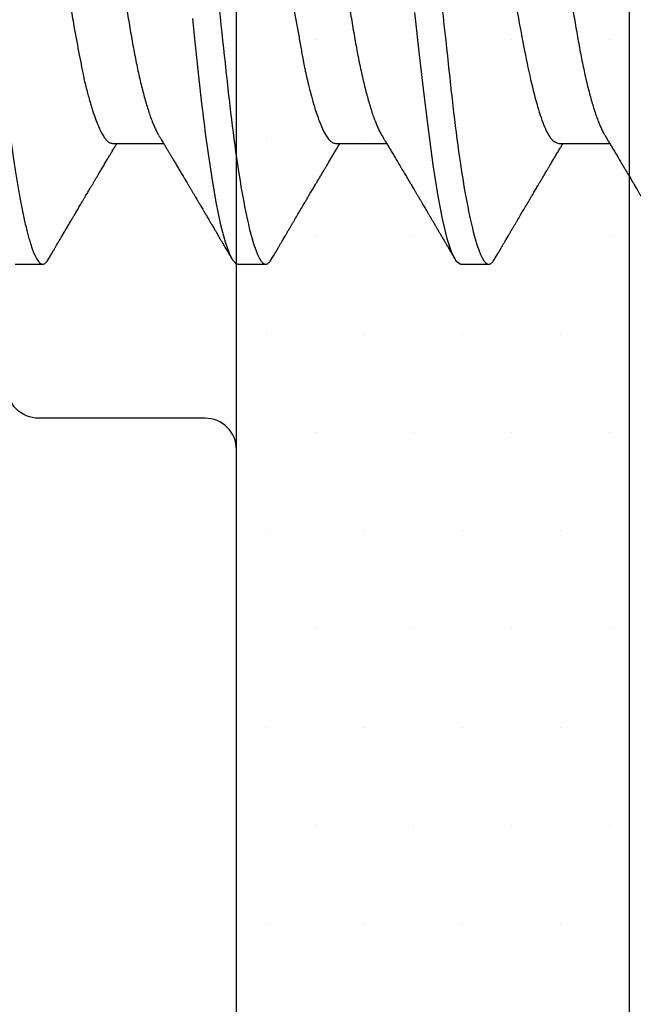
# Model space of a CAD drawing. Units: inches. Extents: x 0 to 298, y 0 to 50.
# Drawn here: x 5 to 5, y 26 to 26 of the extents above; entities that cross this region are included whole.
import ezdxf
from ezdxf import colors
from ezdxf.entities.mleader import LeaderData, LeaderLine
from ezdxf.math import Vec2, Vec3

# ---------------------------------------------------------------- set-up
doc = ezdxf.new("R2010")
doc.units = ezdxf.units.IN
doc.header["$LTSCALE"] = 0.25
doc.header["$MEASUREMENT"] = 0
for name, color, linetype in [('Arcadia-Profile', 6, 'Continuous'), ('Arcadia-Shade', 8, 'Continuous'), ('Arcadia-Text', 3, 'Continuous')]:
    doc.layers.add(name, color=color, linetype=linetype)
doc.styles.get("Standard").update_dxf_attribs({"font": 'ARIALN.TTF'})

# ---------------------------------------------------------------- blocks, each defined once
blk = doc.blocks.new('*U29')
at = {"layer": 'Arcadia-Profile'}
for p, q in [((0.23857, -0.06957), (0.25481, -0.06957)), ((0.3095, -0.06957), (0.32581, -0.06957)), ((0.3805, -0.06957), (0.39681, -0.06957)), ((0.20751, -0.108), (0.21631, -0.108)), ((0.27844, -0.108), (0.28731, -0.108)), ((0.34944, -0.108), (0.35831, -0.108))]:
    blk.add_line(p, q, dxfattribs=at)
at = {"layer": 'Arcadia-Profile', "flags": 128}
for points in [[(0.26398, -0.02985), (0.26467, -0.03628), (0.26531, -0.04227), (0.26606, -0.04916), (0.26692, -0.05683), (0.2671, -0.05842), (0.26726, -0.05976), (0.26743, -0.06115), (0.2676, -0.06258), (0.26778, -0.06405), (0.26798, -0.06557), (0.26896, -0.07284), (0.27012, -0.08055), (0.27146, -0.08828), (0.27296, -0.09548), (0.27437, -0.10085), (0.27563, -0.10445), (0.27672, -0.10662), (0.27766, -0.1077), (0.27844, -0.108), (0.27844, -0.108)], [(0.33465, -0.02795), (0.33613, -0.04133), (0.3376, -0.054), (0.33908, -0.06575), (0.34056, -0.07637), (0.34204, -0.08568), (0.34352, -0.09353), (0.345, -0.09978), (0.34648, -0.10432), (0.34796, -0.10708), (0.34944, -0.108), (0.34944, -0.108)]]:
    blk.add_lwpolyline(points, dxfattribs=at)
at = {"layer": 'Arcadia-Profile'}
for points, knots in [([(0.18081, 0.108), (0.18093, 0.10799), (0.18116, 0.10796), (0.18152, 0.10777), (0.18189, 0.10746), (0.18226, 0.10701), (0.18265, 0.10644), (0.18304, 0.10573), (0.18345, 0.10485), (0.18388, 0.1038), (0.18433, 0.10255), (0.18479, 0.10114), (0.18525, 0.09957), (0.18572, 0.09783), (0.18618, 0.09595), (0.18665, 0.09391), (0.18712, 0.09172), (0.18759, 0.08939), (0.18805, 0.08694), (0.18851, 0.08437), (0.18896, 0.0817), (0.1894, 0.07892), (0.18983, 0.07611), (0.19024, 0.07328), (0.19064, 0.07045), (0.19103, 0.06756), (0.19141, 0.06459), (0.19178, 0.06158), (0.19214, 0.05851), (0.19251, 0.05529), (0.19287, 0.05191), (0.19327, 0.04834), (0.19367, 0.04466), (0.19408, 0.0409), (0.1945, 0.03704), (0.19494, 0.0331), (0.19537, 0.02909), (0.19582, 0.02502), (0.19627, 0.02089), (0.19673, 0.01673), (0.19719, 0.01256), (0.19764, 0.00839), (0.1981, 0.0042), (0.19855, 0.0001), (0.19899, -0.00389), (0.19941, -0.00777), (0.19984, -0.01163), (0.20026, -0.01548), (0.20068, -0.01929), (0.20109, -0.02307), (0.20151, -0.02692), (0.20194, -0.03085), (0.20238, -0.03483), (0.20281, -0.03873), (0.20322, -0.04255), (0.20363, -0.04627), (0.20403, -0.0499), (0.20442, -0.05344), (0.2048, -0.0569), (0.20519, -0.06029), (0.2056, -0.06361), (0.20601, -0.06685), (0.20642, -0.07), (0.20685, -0.07306), (0.20727, -0.07597), (0.20769, -0.07871), (0.2081, -0.08129), (0.20852, -0.08378), (0.20894, -0.08617), (0.20936, -0.08845), (0.20978, -0.09063), (0.21022, -0.09275), (0.21068, -0.09481), (0.21114, -0.09679), (0.21161, -0.09861), (0.21207, -0.10027), (0.21253, -0.10177), (0.21299, -0.10311), (0.21344, -0.10429), (0.21388, -0.10531), (0.21431, -0.10616), (0.21474, -0.10684), (0.21515, -0.10737), (0.21555, -0.10773), (0.21594, -0.10795), (0.2163, -0.10802), (0.21666, -0.10796), (0.21702, -0.10777), (0.21739, -0.10746), (0.21776, -0.10701), (0.21804, -0.10662), (0.21819, -0.10635), (0.21821, -0.10631)], [0, 0, 0, 0, 0.010162, 0.020413, 0.030746, 0.041158, 0.051642, 0.062192, 0.072804, 0.084539, 0.096331, 0.108172, 0.120052, 0.131963, 0.143894, 0.155836, 0.16778, 0.179715, 0.191634, 0.203313, 0.214957, 0.226558, 0.238106, 0.248742, 0.259321, 0.269835, 0.280279, 0.290647, 0.300935, 0.311137, 0.322294, 0.333541, 0.344891, 0.356336, 0.367869, 0.379482, 0.391168, 0.402917, 0.414722, 0.426573, 0.438248, 0.449951, 0.461672, 0.473402, 0.484259, 0.49511, 0.505946, 0.516761, 0.527547, 0.538298, 0.549006, 0.560729, 0.572384, 0.583963, 0.595459, 0.606863, 0.618169, 0.62937, 0.640539, 0.651811, 0.663184, 0.674445, 0.685789, 0.697209, 0.708697, 0.719385, 0.730118, 0.74089, 0.751693, 0.76252, 0.773365, 0.784221, 0.796165, 0.808103, 0.820026, 0.831925, 0.843789, 0.85561, 0.867379, 0.879086, 0.890724, 0.902284, 0.913555, 0.924736, 0.935821, 0.946804, 0.956966, 0.967216, 0.97755, 0.987961, 0.998445, 1, 1, 1, 1]), ([(0.25181, 0.108), (0.25309, 0.108), (0.25459, 0.10537), (0.25772, 0.09442), (0.25934, 0.08611), (0.2616, 0.07097), (0.26232, 0.06549), (0.26366, 0.05407), (0.26429, 0.04814), (0.2664, 0.02889), (0.26798, 0.01447), (0.27115, -0.01447), (0.27273, -0.02889), (0.27484, -0.04814), (0.27546, -0.05407), (0.27681, -0.06549), (0.27753, -0.07097), (0.27978, -0.08611), (0.28141, -0.09442), (0.28454, -0.10537), (0.28603, -0.108), (0.28731, -0.108)], [0, 0, 0, 0, 0.125, 0.125, 0.25, 0.25, 0.3125, 0.3125, 0.375, 0.375, 0.5, 0.5, 0.625, 0.625, 0.6875, 0.6875, 0.75, 0.75, 0.875, 0.875, 1, 1, 1, 1]), ([(0.32281, 0.108), (0.32409, 0.108), (0.32559, 0.10537), (0.32872, 0.09442), (0.33034, 0.08611), (0.3326, 0.07097), (0.33332, 0.06549), (0.33466, 0.05407), (0.33529, 0.04814), (0.3374, 0.02889), (0.33898, 0.01447), (0.34215, -0.01447), (0.34373, -0.02889), (0.34584, -0.04814), (0.34646, -0.05407), (0.34781, -0.06549), (0.34853, -0.07097), (0.35078, -0.08611), (0.35241, -0.09442), (0.35554, -0.10537), (0.35703, -0.108), (0.35831, -0.108)], [0, 0, 0, 0, 0.125, 0.125, 0.25, 0.25, 0.3125, 0.3125, 0.375, 0.375, 0.5, 0.5, 0.625, 0.625, 0.6875, 0.6875, 0.75, 0.75, 0.875, 0.875, 1, 1, 1, 1]), ([(0.39381, 0.108), (0.39509, 0.108), (0.39659, 0.10537), (0.39972, 0.09442), (0.40134, 0.08611), (0.4036, 0.07097), (0.40432, 0.06549), (0.40566, 0.05407), (0.40629, 0.04814), (0.4084, 0.02889), (0.40998, 0.01447), (0.41315, -0.01447), (0.41473, -0.02889), (0.41684, -0.04814), (0.41746, -0.05407), (0.41881, -0.06549), (0.41953, -0.07097), (0.42178, -0.08611), (0.42341, -0.09442), (0.42654, -0.10537), (0.42803, -0.108), (0.42931, -0.108)], [0, 0, 0, 0, 0.125, 0.125, 0.25, 0.25, 0.3125, 0.3125, 0.375, 0.375, 0.5, 0.5, 0.625, 0.625, 0.6875, 0.6875, 0.75, 0.75, 0.875, 0.875, 1, 1, 1, 1]), ([(0.22075, 0.06957), (0.22091, 0.06956), (0.22124, 0.06952), (0.22175, 0.06928), (0.22228, 0.06888), (0.22282, 0.06831), (0.22337, 0.06758), (0.22393, 0.06668), (0.2245, 0.06563), (0.22507, 0.06441), (0.22566, 0.06302), (0.22625, 0.06146), (0.22685, 0.05974), (0.22744, 0.05786), (0.22804, 0.05583), (0.22863, 0.05368), (0.22921, 0.05139), (0.22978, 0.049), (0.23034, 0.0465), (0.23089, 0.04391), (0.23142, 0.04124), (0.23193, 0.0385), (0.23243, 0.03571), (0.23291, 0.03287), (0.2334, 0.02996), (0.23392, 0.02696), (0.23445, 0.02384), (0.23499, 0.02062), (0.23556, 0.0173), (0.23613, 0.01392), (0.23672, 0.01049), (0.23731, 0.00701), (0.2379, 0.00351), (0.2385, 0), (0.2391, -0.00351), (0.23969, -0.007), (0.24028, -0.01046), (0.24086, -0.01389), (0.24143, -0.01724), (0.24199, -0.02052), (0.24253, -0.0237), (0.24306, -0.0268), (0.24357, -0.02983), (0.24408, -0.03278), (0.24456, -0.03566), (0.24506, -0.03847), (0.24558, -0.04122), (0.24611, -0.0439), (0.24666, -0.04649), (0.24722, -0.04899), (0.24779, -0.05139), (0.24837, -0.05367), (0.24896, -0.05582), (0.24955, -0.05784), (0.25014, -0.0597), (0.25073, -0.06141), (0.25132, -0.06295), (0.2519, -0.06434), (0.25248, -0.06557), (0.25291, -0.06641), (0.25316, -0.0668), (0.25321, -0.06688)], [0, 0, 0, 0, 0.0164933, 0.0331874, 0.0500658, 0.0671107, 0.0843031, 0.1013126, 0.118425, 0.1356194, 0.1528744, 0.1705211, 0.1881844, 0.2058405, 0.2234656, 0.2410364, 0.2585297, 0.2759233, 0.293158, 0.3102514, 0.3271841, 0.3439381, 0.3604962, 0.3766494, 0.3929799, 0.4094939, 0.4261749, 0.4433503, 0.4606615, 0.4780877, 0.4956069, 0.5131966, 0.5308336, 0.5484944, 0.5661166, 0.5837153, 0.6012669, 0.6187485, 0.6361377, 0.6531053, 0.6699432, 0.6866324, 0.7031555, 0.7198273, 0.7363126, 0.752905, 0.7696941, 0.7866629, 0.8037932, 0.8210654, 0.8384209, 0.8558758, 0.8734079, 0.8909943, 0.9086117, 0.9259219, 0.9432169, 0.9604744, 0.9776725, 0.995138, 1, 1, 1, 1]), ([(0.29175, 0.06957), (0.29191, 0.06956), (0.29224, 0.06952), (0.29275, 0.06928), (0.29328, 0.06888), (0.29382, 0.06831), (0.29437, 0.06758), (0.29493, 0.06668), (0.2955, 0.06563), (0.29607, 0.06441), (0.29666, 0.06302), (0.29725, 0.06146), (0.29785, 0.05974), (0.29844, 0.05786), (0.29904, 0.05583), (0.29963, 0.05368), (0.30021, 0.05139), (0.30078, 0.049), (0.30134, 0.0465), (0.30189, 0.04391), (0.30242, 0.04124), (0.30293, 0.0385), (0.30343, 0.03571), (0.30391, 0.03287), (0.3044, 0.02996), (0.30492, 0.02696), (0.30545, 0.02384), (0.30599, 0.02062), (0.30656, 0.0173), (0.30713, 0.01392), (0.30772, 0.01049), (0.30831, 0.00701), (0.3089, 0.00351), (0.3095, 0), (0.3101, -0.00351), (0.31069, -0.007), (0.31128, -0.01046), (0.31186, -0.01389), (0.31243, -0.01724), (0.31299, -0.02052), (0.31353, -0.0237), (0.31406, -0.0268), (0.31457, -0.02983), (0.31508, -0.03278), (0.31556, -0.03566), (0.31606, -0.03847), (0.31658, -0.04122), (0.31711, -0.0439), (0.31766, -0.04649), (0.31822, -0.04899), (0.31879, -0.05139), (0.31937, -0.05367), (0.31996, -0.05582), (0.32055, -0.05784), (0.32114, -0.0597), (0.32173, -0.06141), (0.32232, -0.06295), (0.3229, -0.06434), (0.32348, -0.06557), (0.32391, -0.06641), (0.32416, -0.0668), (0.32421, -0.06688)], [0, 0, 0, 0, 0.016493, 0.033187, 0.050066, 0.067111, 0.084303, 0.101313, 0.118425, 0.13562, 0.152875, 0.170521, 0.188185, 0.205841, 0.223466, 0.241037, 0.25853, 0.275924, 0.293159, 0.310252, 0.327185, 0.343939, 0.360497, 0.37665, 0.392981, 0.409495, 0.426176, 0.443351, 0.460663, 0.478089, 0.495608, 0.513198, 0.530835, 0.548496, 0.566118, 0.583717, 0.601268, 0.61875, 0.636139, 0.653107, 0.669945, 0.686634, 0.703157, 0.719829, 0.736314, 0.752907, 0.769696, 0.786665, 0.803795, 0.821067, 0.838423, 0.855878, 0.87341, 0.890996, 0.908614, 0.925924, 0.943219, 0.960477, 0.977675, 0.99514, 1, 1, 1, 1]), ([(0.36275, 0.06957), (0.36291, 0.06956), (0.36324, 0.06952), (0.36375, 0.06928), (0.36428, 0.06888), (0.36482, 0.06831), (0.36537, 0.06758), (0.36593, 0.06668), (0.3665, 0.06563), (0.36707, 0.06441), (0.36766, 0.06302), (0.36825, 0.06146), (0.36885, 0.05974), (0.36944, 0.05786), (0.37004, 0.05583), (0.37063, 0.05368), (0.37121, 0.05139), (0.37178, 0.049), (0.37234, 0.0465), (0.37289, 0.04391), (0.37342, 0.04124), (0.37393, 0.0385), (0.37443, 0.03571), (0.37491, 0.03287), (0.3754, 0.02996), (0.37592, 0.02696), (0.37645, 0.02384), (0.37699, 0.02062), (0.37756, 0.0173), (0.37813, 0.01392), (0.37872, 0.01049), (0.37931, 0.00701), (0.3799, 0.00351), (0.3805, 0), (0.3811, -0.00351), (0.38169, -0.007), (0.38228, -0.01046), (0.38286, -0.01389), (0.38343, -0.01724), (0.38399, -0.02052), (0.38453, -0.0237), (0.38506, -0.0268), (0.38557, -0.02983), (0.38608, -0.03278), (0.38656, -0.03566), (0.38706, -0.03847), (0.38758, -0.04122), (0.38811, -0.0439), (0.38866, -0.04649), (0.38922, -0.04899), (0.38979, -0.05139), (0.39037, -0.05367), (0.39096, -0.05582), (0.39155, -0.05784), (0.39214, -0.0597), (0.39273, -0.06141), (0.39332, -0.06295), (0.3939, -0.06434), (0.39448, -0.06557), (0.39491, -0.06641), (0.39516, -0.0668), (0.39521, -0.06688)], [0, 0, 0, 0, 0.016493, 0.033187, 0.050066, 0.067111, 0.084303, 0.101313, 0.118425, 0.13562, 0.152875, 0.170521, 0.188185, 0.205841, 0.223466, 0.241037, 0.25853, 0.275924, 0.293159, 0.310252, 0.327185, 0.343939, 0.360497, 0.37665, 0.392981, 0.409495, 0.426176, 0.443351, 0.460663, 0.478089, 0.495608, 0.513198, 0.530835, 0.548496, 0.566118, 0.583717, 0.601268, 0.61875, 0.636139, 0.653107, 0.669945, 0.686634, 0.703157, 0.719829, 0.736314, 0.752907, 0.769696, 0.786665, 0.803795, 0.821067, 0.838423, 0.855878, 0.87341, 0.890996, 0.908614, 0.925924, 0.943219, 0.960477, 0.977675, 0.99514, 1, 1, 1, 1]), ([(0.20609, 0.06686), (0.20616, 0.06676), (0.20667, 0.06602), (0.20771, 0.06369), (0.20912, 0.05985), (0.21039, 0.05553), (0.21142, 0.05158), (0.21228, 0.04793), (0.21339, 0.04286), (0.21474, 0.03594), (0.21638, 0.02652), (0.21749, 0.01951), (0.21812, 0.01547), (0.21823, 0.01481), (0.21849, 0.01327), (0.219, 0.01026), (0.21985, 0.00529), (0.22083, -0.00046), (0.22178, -0.00604), (0.22257, -0.0107), (0.22337, -0.01544), (0.22429, -0.02079), (0.22532, -0.02683), (0.22656, -0.0339), (0.22769, -0.04006), (0.22859, -0.04465), (0.22903, -0.04685), (0.22925, -0.04792), (0.22936, -0.04845), (0.22941, -0.04871), (0.22944, -0.04884), (0.22945, -0.0489), (0.22946, -0.04894), (0.22947, -0.04895), (0.22947, -0.04896), (0.22947, -0.04896), (0.22947, -0.04897), (0.22947, -0.04897), (0.22947, -0.04897), (0.2295, -0.04914), (0.22965, -0.04979), (0.22999, -0.05119), (0.23045, -0.05301), (0.23099, -0.05503), (0.23157, -0.05707), (0.23224, -0.05926), (0.23308, -0.06171), (0.234, -0.06405), (0.23493, -0.06601), (0.23573, -0.06738), (0.23676, -0.06875), (0.23769, -0.06964), (0.2384, -0.06946), (0.23857, -0.06941)], [0, 0, 0, 0, 0.006102, 0.047075, 0.094133, 0.133433, 0.161139, 0.186577, 0.212007, 0.262809, 0.313579, 0.370391, 0.37298, 0.375992, 0.380459, 0.396742, 0.422046, 0.455969, 0.483317, 0.506301, 0.526649, 0.55595, 0.589598, 0.623231, 0.673632, 0.698837, 0.711438, 0.717739, 0.720889, 0.722464, 0.723251, 0.723645, 0.723842, 0.72394, 0.723989, 0.724014, 0.724026, 0.724032, 0.724035, 0.724039, 0.727548, 0.737951, 0.754522, 0.768996, 0.78621, 0.806165, 0.82886, 0.860193, 0.888014, 0.912324, 0.93312, 0.983841, 1, 1, 1, 1]), ([(0.27697, 0.06672), (0.27722, 0.06633), (0.27801, 0.06509), (0.27901, 0.06247), (0.27992, 0.05983), (0.28043, 0.05827), (0.28094, 0.05661), (0.28145, 0.05485), (0.28197, 0.05299), (0.2825, 0.05103), (0.28294, 0.04936), (0.28329, 0.0479), (0.28359, 0.04656), (0.28396, 0.04479), (0.28441, 0.04256), (0.28493, 0.03984), (0.28552, 0.03658), (0.28624, 0.0324), (0.28713, 0.02718), (0.28821, 0.02082), (0.28956, 0.0129), (0.29113, 0.00356), (0.29286, -0.00684), (0.29459, -0.0171), (0.29631, -0.02684), (0.29767, -0.03439), (0.29854, -0.03927), (0.29896, -0.04161), (0.29916, -0.04276), (0.29927, -0.04333), (0.29932, -0.04362), (0.29934, -0.04376), (0.29935, -0.04383), (0.29936, -0.04386), (0.29936, -0.04388), (0.29937, -0.04389), (0.29937, -0.04389), (0.29937, -0.0439), (0.29937, -0.0439), (0.29944, -0.04425), (0.29961, -0.04516), (0.29997, -0.04681), (0.30046, -0.04902), (0.30111, -0.0517), (0.3019, -0.05474), (0.303, -0.05858), (0.30431, -0.06245), (0.3057, -0.06567), (0.30706, -0.06799), (0.30833, -0.06934), (0.30915, -0.0695), (0.3095, -0.06957)], [0, 0, 0, 0, 0.023548, 0.075281, 0.090083, 0.104891, 0.119702, 0.134519, 0.14934, 0.164165, 0.178996, 0.185623, 0.194836, 0.206636, 0.221023, 0.237997, 0.257557, 0.279704, 0.310566, 0.34453, 0.381597, 0.433716, 0.485837, 0.537957, 0.590078, 0.640008, 0.664949, 0.677412, 0.683641, 0.686755, 0.688312, 0.689091, 0.68948, 0.689675, 0.689772, 0.689821, 0.689845, 0.689857, 0.689863, 0.689866, 0.69666, 0.707663, 0.722878, 0.742305, 0.765943, 0.793791, 0.840385, 0.882092, 0.918911, 0.964953, 1, 1, 1, 1]), ([(0.34814, 0.06659), (0.34857, 0.06589), (0.34975, 0.06401), (0.35166, 0.05814), (0.35388, 0.04953), (0.35609, 0.03889), (0.35831, 0.0268), (0.36053, 0.01366), (0.36275, 0), (0.36497, -0.01366), (0.36719, -0.0268), (0.36941, -0.0389), (0.37163, -0.04951), (0.37384, -0.05823), (0.37606, -0.06466), (0.37828, -0.06879), (0.37976, -0.06931), (0.3805, -0.06957)], [0, 0, 0, 0, 0.040076, 0.108642, 0.177208, 0.245774, 0.31434, 0.382906, 0.451472, 0.520038, 0.588604, 0.65717, 0.725736, 0.794302, 0.862868, 0.931434, 1, 1, 1, 1]), ([(0.25321, -0.06689), (0.25338, -0.06718), (0.2537, -0.06772), (0.25415, -0.06847), (0.25454, -0.06911), (0.25487, -0.06967), (0.25517, -0.07017), (0.25546, -0.07066), (0.25583, -0.07127), (0.25625, -0.07198), (0.25673, -0.07279), (0.25726, -0.07366), (0.25785, -0.07465), (0.25853, -0.0758), (0.25926, -0.07702), (0.25989, -0.07809), (0.26042, -0.07898), (0.26081, -0.07963), (0.26114, -0.08019), (0.26143, -0.08068), (0.26174, -0.0812), (0.2621, -0.08181), (0.26254, -0.08255), (0.26303, -0.08337), (0.26353, -0.08423), (0.26404, -0.08507), (0.26452, -0.0859), (0.26496, -0.08664), (0.26533, -0.08727), (0.26564, -0.08778), (0.26592, -0.08826), (0.26621, -0.08875), (0.26652, -0.08928), (0.26687, -0.08987), (0.26727, -0.09054), (0.26772, -0.09131), (0.26815, -0.09204), (0.26854, -0.09269), (0.26885, -0.09323), (0.26914, -0.09372), (0.26938, -0.09413), (0.26958, -0.09446), (0.26972, -0.09471), (0.26988, -0.09497), (0.27008, -0.09531), (0.27036, -0.09578), (0.27068, -0.09633), (0.27107, -0.097), (0.27149, -0.0977), (0.27191, -0.09843), (0.27232, -0.09913), (0.27274, -0.09984), (0.2732, -0.10062), (0.27374, -0.10154), (0.27436, -0.1026), (0.27506, -0.10379), (0.27579, -0.10503), (0.27629, -0.10589), (0.27655, -0.10632)], [0, 0, 0, 0, 0.022021, 0.041178, 0.057465, 0.070985, 0.083593, 0.095975, 0.108132, 0.129786, 0.150275, 0.169693, 0.196588, 0.225623, 0.25722, 0.289323, 0.307398, 0.324769, 0.338924, 0.349903, 0.362501, 0.378157, 0.396863, 0.418753, 0.440449, 0.461951, 0.48326, 0.503128, 0.518358, 0.530919, 0.542309, 0.554728, 0.568196, 0.582707, 0.599629, 0.619098, 0.641114, 0.654839, 0.669142, 0.681785, 0.692242, 0.700512, 0.706593, 0.711361, 0.72031, 0.732351, 0.747256, 0.76208, 0.782676, 0.801024, 0.817473, 0.83521, 0.855004, 0.876854, 0.905216, 0.935422, 0.967016, 1, 1, 1, 1]), ([(0.32421, -0.06689), (0.32433, -0.06709), (0.32454, -0.06745), (0.32482, -0.06792), (0.32505, -0.0683), (0.32526, -0.06865), (0.3255, -0.06905), (0.32579, -0.06953), (0.32609, -0.07004), (0.32653, -0.07078), (0.32712, -0.07175), (0.32786, -0.073), (0.32865, -0.07432), (0.3293, -0.07541), (0.32979, -0.07623), (0.33009, -0.07673), (0.33034, -0.07716), (0.33056, -0.07753), (0.33081, -0.07794), (0.33112, -0.07847), (0.33149, -0.0791), (0.33189, -0.07977), (0.3323, -0.08045), (0.33268, -0.08109), (0.33303, -0.08169), (0.33333, -0.0822), (0.33363, -0.08271), (0.33397, -0.08327), (0.33435, -0.08392), (0.33477, -0.08463), (0.33521, -0.08537), (0.3356, -0.08603), (0.3359, -0.08654), (0.33611, -0.08689), (0.33627, -0.08717), (0.33642, -0.08741), (0.33658, -0.08768), (0.33677, -0.08801), (0.337, -0.0884), (0.33772, -0.08961), (0.33851, -0.09096), (0.33938, -0.09243), (0.33987, -0.09327), (0.34037, -0.09412), (0.34089, -0.09499), (0.34141, -0.09587), (0.34185, -0.09663), (0.3422, -0.09722), (0.34244, -0.09763), (0.34264, -0.09797), (0.34284, -0.09831), (0.34317, -0.09887), (0.34364, -0.09967), (0.34419, -0.10061), (0.34475, -0.10156), (0.34533, -0.10255), (0.34599, -0.10368), (0.34674, -0.10495), (0.34727, -0.10585), (0.34755, -0.10632)], [0, 0, 0, 0, 0.0153, 0.027299, 0.036069, 0.044383, 0.053628, 0.067134, 0.080598, 0.092793, 0.123201, 0.154799, 0.188205, 0.223776, 0.237667, 0.251073, 0.261962, 0.270102, 0.279636, 0.29295, 0.310045, 0.327943, 0.34391, 0.361899, 0.376761, 0.389564, 0.400772, 0.415215, 0.43218, 0.450222, 0.469319, 0.488825, 0.499904, 0.508752, 0.515368, 0.520699, 0.527477, 0.535872, 0.545884, 0.557188, 0.627709, 0.64831, 0.669299, 0.690858, 0.712986, 0.735686, 0.758051, 0.770542, 0.780695, 0.788512, 0.79651, 0.806942, 0.830835, 0.857119, 0.878392, 0.903309, 0.931882, 0.964111, 1, 1, 1, 1]), ([(0.39521, -0.06689), (0.39533, -0.06709), (0.39554, -0.06745), (0.39582, -0.06792), (0.39605, -0.0683), (0.39626, -0.06865), (0.3965, -0.06905), (0.39679, -0.06953), (0.39709, -0.07004), (0.39753, -0.07078), (0.39812, -0.07175), (0.39886, -0.073), (0.39965, -0.07432), (0.4003, -0.07541), (0.40079, -0.07623), (0.40109, -0.07673), (0.40134, -0.07716), (0.40156, -0.07753), (0.40181, -0.07794), (0.40212, -0.07847), (0.40249, -0.0791), (0.40289, -0.07977), (0.4033, -0.08045), (0.40368, -0.08109), (0.40403, -0.08169), (0.40433, -0.0822), (0.40463, -0.08271), (0.40497, -0.08327), (0.40535, -0.08392), (0.40577, -0.08463), (0.40621, -0.08537), (0.4066, -0.08603), (0.4069, -0.08654), (0.40711, -0.08689), (0.40727, -0.08717), (0.40742, -0.08741), (0.40758, -0.08768), (0.40777, -0.08801), (0.408, -0.0884), (0.40872, -0.08961), (0.40951, -0.09096), (0.41038, -0.09243), (0.41087, -0.09327), (0.41137, -0.09412), (0.41189, -0.09499), (0.41241, -0.09587), (0.41285, -0.09663), (0.4132, -0.09722), (0.41344, -0.09763), (0.41364, -0.09797), (0.41384, -0.09831), (0.41417, -0.09887), (0.41464, -0.09967), (0.41519, -0.10061), (0.41575, -0.10156), (0.41633, -0.10255), (0.41699, -0.10368), (0.41774, -0.10495), (0.41827, -0.10585), (0.41855, -0.10632)], [0, 0, 0, 0, 0.0153, 0.027299, 0.036069, 0.044383, 0.053628, 0.067134, 0.080598, 0.092793, 0.123201, 0.154799, 0.188205, 0.223776, 0.237667, 0.251073, 0.261962, 0.270102, 0.279636, 0.29295, 0.310045, 0.327943, 0.34391, 0.361899, 0.376761, 0.389564, 0.400772, 0.415215, 0.43218, 0.450222, 0.469319, 0.488825, 0.499904, 0.508752, 0.515368, 0.520699, 0.527477, 0.535872, 0.545884, 0.557188, 0.627709, 0.64831, 0.669299, 0.690858, 0.712986, 0.735686, 0.758051, 0.770542, 0.780695, 0.788512, 0.79651, 0.806942, 0.830835, 0.857119, 0.878392, 0.903309, 0.931882, 0.964111, 1, 1, 1, 1]), ([(0.2182, -0.10632), (0.21844, -0.10593), (0.21887, -0.10518), (0.21949, -0.10412), (0.22004, -0.10319), (0.22052, -0.10237), (0.22093, -0.10168), (0.22124, -0.10114), (0.22148, -0.10074), (0.22164, -0.10047), (0.22177, -0.10025), (0.22191, -0.10001), (0.2221, -0.09968), (0.22238, -0.09921), (0.22271, -0.09864), (0.22309, -0.098), (0.22348, -0.09733), (0.22388, -0.09666), (0.22427, -0.096), (0.22466, -0.09533), (0.22505, -0.09467), (0.22542, -0.09405), (0.22574, -0.0935), (0.22602, -0.09302), (0.22629, -0.09257), (0.22657, -0.09209), (0.2269, -0.09153), (0.22727, -0.09091), (0.22767, -0.09024), (0.22807, -0.08955), (0.22847, -0.08887), (0.2289, -0.08814), (0.22934, -0.08739), (0.22978, -0.08665), (0.23018, -0.08598), (0.23055, -0.08535), (0.23093, -0.08471), (0.23135, -0.084), (0.23179, -0.08325), (0.23225, -0.08248), (0.23272, -0.08169), (0.23323, -0.08083), (0.23373, -0.07998), (0.2342, -0.0792), (0.23458, -0.07856), (0.23491, -0.07799), (0.23526, -0.07742), (0.23564, -0.07678), (0.23604, -0.0761), (0.23654, -0.07527), (0.23709, -0.07434), (0.23771, -0.0733), (0.23832, -0.07227), (0.23883, -0.07142), (0.23924, -0.07073), (0.23954, -0.07024), (0.23977, -0.06985), (0.2399, -0.06963), (0.23994, -0.06957)], [0, 0, 0, 0, 0.032056, 0.060793, 0.086214, 0.10832, 0.127113, 0.142595, 0.152035, 0.159613, 0.16533, 0.169512, 0.179477, 0.192217, 0.207731, 0.225775, 0.244166, 0.26238, 0.280419, 0.298282, 0.3168, 0.334005, 0.349065, 0.361981, 0.373144, 0.385893, 0.400988, 0.418428, 0.437055, 0.455681, 0.474303, 0.492924, 0.514861, 0.535462, 0.553663, 0.569469, 0.586433, 0.606095, 0.627147, 0.648004, 0.668924, 0.691995, 0.717669, 0.738613, 0.756042, 0.769852, 0.784938, 0.803029, 0.822275, 0.840632, 0.870643, 0.898423, 0.925314, 0.954847, 0.968328, 0.981749, 0.99512, 1, 1, 1, 1]), ([(0.2892, -0.10632), (0.28946, -0.10589), (0.28994, -0.10507), (0.29063, -0.10389), (0.29125, -0.10284), (0.2918, -0.1019), (0.29228, -0.10109), (0.2927, -0.10036), (0.29309, -0.09971), (0.29345, -0.09909), (0.29375, -0.09857), (0.29399, -0.09816), (0.29419, -0.09783), (0.2944, -0.09747), (0.29466, -0.09703), (0.29501, -0.09644), (0.29542, -0.09573), (0.29589, -0.09495), (0.29652, -0.09387), (0.29732, -0.09251), (0.2983, -0.09085), (0.29906, -0.08957), (0.2996, -0.08866), (0.29989, -0.08816), (0.30015, -0.08773), (0.30033, -0.08741), (0.30049, -0.08714), (0.30065, -0.08688), (0.30085, -0.08653), (0.30114, -0.08605), (0.3015, -0.08544), (0.3019, -0.08476), (0.30229, -0.08411), (0.30265, -0.0835), (0.30297, -0.08295), (0.30326, -0.08246), (0.30355, -0.08198), (0.30386, -0.08146), (0.30422, -0.08085), (0.30459, -0.08023), (0.30496, -0.07961), (0.30529, -0.07904), (0.30561, -0.0785), (0.30588, -0.07804), (0.3061, -0.07768), (0.30629, -0.07736), (0.30651, -0.07699), (0.30679, -0.07653), (0.3071, -0.076), (0.30756, -0.07522), (0.30815, -0.07423), (0.30885, -0.07306), (0.30952, -0.07194), (0.31005, -0.07105), (0.31047, -0.07036), (0.31072, -0.06993), (0.31088, -0.06966), (0.31094, -0.06957)], [0, 0, 0, 0, 0.035102, 0.066972, 0.095612, 0.121024, 0.143211, 0.162194, 0.179943, 0.196653, 0.212194, 0.222294, 0.230172, 0.239612, 0.251561, 0.266019, 0.287635, 0.309017, 0.329924, 0.375678, 0.420052, 0.4652, 0.480283, 0.494512, 0.506133, 0.515109, 0.520616, 0.527677, 0.536992, 0.548561, 0.567532, 0.586266, 0.604067, 0.620937, 0.636308, 0.648754, 0.661107, 0.675063, 0.691423, 0.711015, 0.725875, 0.742161, 0.75744, 0.769899, 0.779541, 0.786679, 0.796642, 0.809612, 0.824449, 0.839392, 0.87344, 0.905416, 0.935796, 0.96513, 0.978035, 0.992352, 1, 1, 1, 1]), ([(0.3602, -0.10632), (0.36046, -0.10589), (0.36094, -0.10507), (0.36163, -0.10389), (0.36225, -0.10284), (0.3628, -0.1019), (0.36328, -0.10109), (0.3637, -0.10036), (0.36409, -0.09971), (0.36445, -0.09909), (0.36475, -0.09857), (0.36499, -0.09816), (0.36519, -0.09783), (0.3654, -0.09747), (0.36566, -0.09703), (0.36601, -0.09644), (0.36642, -0.09573), (0.36689, -0.09495), (0.36752, -0.09387), (0.36832, -0.09251), (0.3693, -0.09085), (0.37006, -0.08957), (0.3706, -0.08866), (0.37089, -0.08816), (0.37115, -0.08773), (0.37133, -0.08741), (0.37149, -0.08714), (0.37165, -0.08688), (0.37185, -0.08653), (0.37214, -0.08605), (0.3725, -0.08544), (0.3729, -0.08476), (0.37329, -0.08411), (0.37365, -0.0835), (0.37397, -0.08295), (0.37426, -0.08246), (0.37455, -0.08198), (0.37486, -0.08146), (0.37522, -0.08085), (0.37559, -0.08023), (0.37596, -0.07961), (0.37629, -0.07904), (0.37661, -0.0785), (0.37688, -0.07804), (0.3771, -0.07768), (0.37729, -0.07736), (0.37751, -0.07699), (0.37779, -0.07653), (0.3781, -0.076), (0.37856, -0.07522), (0.37915, -0.07423), (0.37985, -0.07306), (0.38052, -0.07194), (0.38105, -0.07105), (0.38147, -0.07036), (0.38172, -0.06993), (0.38188, -0.06966), (0.38194, -0.06957)], [0, 0, 0, 0, 0.035102, 0.066972, 0.095612, 0.121024, 0.143211, 0.162194, 0.179943, 0.196653, 0.212194, 0.222294, 0.230172, 0.239612, 0.251561, 0.266019, 0.287635, 0.309017, 0.329924, 0.375678, 0.420052, 0.4652, 0.480283, 0.494512, 0.506133, 0.515109, 0.520616, 0.527677, 0.536992, 0.548561, 0.567532, 0.586266, 0.604067, 0.620937, 0.636308, 0.648754, 0.661107, 0.675063, 0.691423, 0.711015, 0.725875, 0.742161, 0.75744, 0.769899, 0.779541, 0.786679, 0.796642, 0.809612, 0.824449, 0.839392, 0.87344, 0.905416, 0.935796, 0.96513, 0.978035, 0.992352, 1, 1, 1, 1]), ([(0.28731, -0.108), (0.28731, -0.108), (0.28743, -0.108), (0.28766, -0.10796), (0.28802, -0.10777), (0.28839, -0.10746), (0.28876, -0.10701), (0.28904, -0.10662), (0.28919, -0.10635), (0.28921, -0.10631)], [0, 0, 0, 0, 0.000101, 0.191114, 0.383784, 0.578017, 0.773716, 0.970778, 1, 1, 1, 1]), ([(0.35831, -0.108), (0.35831, -0.108), (0.35843, -0.108), (0.35866, -0.10796), (0.35902, -0.10777), (0.35939, -0.10746), (0.35976, -0.10701), (0.36004, -0.10662), (0.36019, -0.10635), (0.36021, -0.10631)], [0, 0, 0, 0, 0.000101, 0.191114, 0.383784, 0.578017, 0.773716, 0.970778, 1, 1, 1, 1])]:
    blk.add_open_spline(points, degree=3, knots=knots, dxfattribs=at)

msp = doc.modelspace()

# ---------------------------------------------------------------- hatches: boundary and pattern name
at = {"layer": 'Arcadia-Shade', "lineweight": -3}
h = msp.add_hatch(dxfattribs=at)
h.set_pattern_fill('DOTS', color=256, scale=0.5)
h.set_pattern_definition([(0, (0.2645, -8.5), (0.015625, 0.03125), [0, -0.03125])])
h.paths.add_polyline_path([(5.0675, 25.25583), (5.1925, 25.25583), (5.1925, 27.50583), (5.11984, 27.50583), (5.0675, 27.50583)])

# ---------------------------------------------------------------- linework, layer by layer
at = {"layer": 'Arcadia-Profile'}
for points in [[(5.1925, 26.35083), (5.1925, 25.25583), (5.8013, 25.25583, 0.414214), (5.8363, 25.29083), (5.8363, 25.36038), (5.81585, 25.38083), (5.3275, 25.38083, -0.414214), (5.3175, 25.39083), (5.3175, 25.79833, -0.414214), (5.3275, 25.80833), (5.3925, 25.80833, 1), (5.3925, 25.85833), (5.3275, 25.85833, -0.414214), (5.3175, 25.86833), (5.3175, 26.89333, -0.414214)], [(4.7995, 25.25583), (5.0675, 25.25583), (5.0675, 25.77583, 0.414214), (5.0575, 25.78583), (5.0045, 25.78583, -0.414214), (4.9945, 25.79583)]]:
    msp.add_lwpolyline(points, format="xyb", dxfattribs=at)
at = {"layer": 'Arcadia-Shade', "lineweight": -3}
msp.add_lwpolyline([(5.0675, 27.50583), (5.1925, 27.50583), (5.1925, 25.25583), (5.0675, 25.25583), (5.0675, 27.50583)], dxfattribs=at)

# ---------------------------------------------------------------- block references
at = {"layer": 'Arcadia-Profile', "lineweight": -3}
msp.add_blockref('*U29', (4.7895, 25.94283), dxfattribs=at)

# ---------------------------------------------------------------- leaders
at = {"layer": 'Arcadia-Text', "lineweight": -3}
ml = msp.add_multileader_mtext('Standard', dxfattribs=at)
ml.set_content('\\A1;{\\H0.75x;\\S1/2;\\H1.33333x;" x 1" x \\H0.75x;\\S1/8;\\H1.33333x;"\\P@ 1" LONG L-ANGLE}', color=256)
ml.set_leader_properties()
ml.build(insert=Vec2(0, 0))
ml.multileader.update_dxf_attribs({"dogleg_length": 0.1875, "arrow_head_size": 0.24})
ctx = ml.context
ctx.base_point, ctx.char_height, ctx.arrow_head_size, ctx.landing_gap_size, ctx.plane_origin = Vec3(4.72297, 28.04132), 0.1875, 0.24, 0.125, Vec3(9.06448, 25.61515)
ctx.text_align_type = 2
notes = []
notes.append((ctx, [(0, (1, 1, 0), (7.25825, 28.04132), (-1, 0), 0.1875, [(0, [(7.48247, 27.13083)], 0, [])])]))
ctx.mtext.insert, ctx.mtext.alignment, ctx.mtext.flow_direction = Vec3(6.94575, 28.16263), 3, 5
for ctx, leaders in notes:
    for number, flags, end, landing, length, lines in leaders:
        leader = LeaderData()
        leader.index, (leader.has_last_leader_line, leader.has_dogleg_vector, leader.attachment_direction) = number, flags
        leader.last_leader_point, leader.dogleg_vector, leader.dogleg_length = Vec3(end), Vec3(landing), length
        for number, points, colour, breaks in lines:
            line = LeaderLine()
            line.index, line.vertices, line.color, line.breaks = number, Vec3.list(points), colors.encode_raw_color(colour), breaks
            leader.lines.append(line)
        ctx.leaders.append(leader)

doc.saveas('drawing.dxf')
